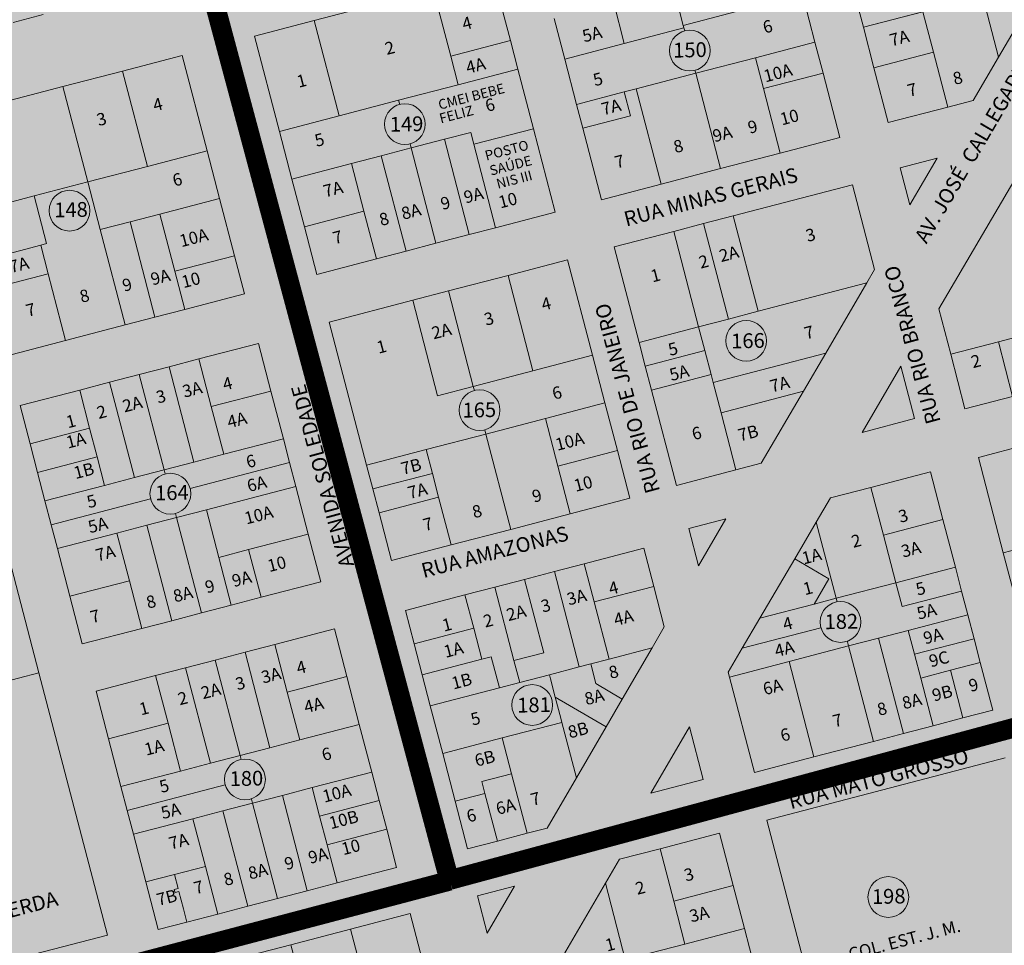
# Model space of a CAD drawing. Units: millimetres. Extents: x 2030 to 15711, y 1387 to 10000.
# Drawn here: x 9986 to 10386, y 5107 to 5483 of the extents above; entities that cross this region are included whole.
import ezdxf
from ezdxf.enums import TextEntityAlignment as Align
from ezdxf.lldxf.tags import DXFTag

# ---------------------------------------------------------------- set-up
doc = ezdxf.new("R2010")
doc.units = ezdxf.units.MM
doc.linetypes.add('CONTÍNUO', pattern=[0])
for name, color, linetype in [('00 - DEMARCAÇÃO DE QUADRAS', 3, 'Continuous'), ('00 - DIVISÃO DE LOTES', 251, 'Continuous'), ('00 - INSTITUCIONAIS', 30, 'Continuous'), ('00 - NÚMERO LOTES', 7, 'CONTÍNUO'), ('00 - PERÍMETROS BAIRROS E CIDADE', 30, 'Continuous'), ('00 - TEXTO RUAS', 7, 'Continuous'), ('CORES BAIRROS', 7, 'Continuous')]:
    doc.layers.add(name, color=color, linetype=linetype)
doc.layers.add('00 - TEXTO QUADRAS', color=4, linetype='CONTÍNUO', lineweight=18)
doc.styles.get("Standard").update_dxf_attribs({"font": 'arial.ttf'})
tags = doc.linetypes.add('Tracejado', pattern=[25, 15, -10]).pattern_tags.tags
tags[6:7] = [DXFTag(74, 4), DXFTag(75, 0), DXFTag(340, '0'), DXFTag(46, 1.0), DXFTag(50, 0.0), DXFTag(44, 0.0), DXFTag(45, 0.0)]
tags[4:5] = [DXFTag(74, 4), DXFTag(75, 0), DXFTag(340, '0'), DXFTag(46, 1.0), DXFTag(50, 0.0), DXFTag(44, 0.0), DXFTag(45, 0.0)]

msp = doc.modelspace()

# ---------------------------------------------------------------- hatches: boundary and pattern name
at = {"layer": 'CORES BAIRROS', "transparency": 33554534}
h = msp.add_hatch(color=190, dxfattribs=at)
h.dxf.hatch_style = 1
h.paths.add_polyline_path([(10750.24, 6709.51), (9815, 6427.49), (9814.31, 6427.28), (10160.58, 5133.79), (11103.73, 5388.28)])
h = msp.add_hatch(color=2, dxfattribs=at)
h.dxf.hatch_style = 1
h.paths.add_polyline_path([(9814.31, 6427.28), (9465.55, 6320.35), (8976.91, 6071.86), (9043.88, 5812.8), (9115.85, 5537.94), (9317.72, 5639.34), (9310.16, 5671.22), (9487.49, 5761.47), (9685.21, 5008.08), (10160.65, 5133.52)])
h = msp.add_hatch(color=90, dxfattribs=at)
h.dxf.hatch_style = 1
h.paths.add_polyline_path([(11122.77, 5317.13), (11103.73, 5388.28), (10160.58, 5133.79), (10161.16, 5131.63), (9685.21, 5008.08), (9685.08, 5008.05), (9837.42, 4422.23), (10034.56, 4474.1), (10093.83, 4258.93), (10108.77, 4263.04), (10164.23, 4052.4), (10898.53, 4247.35), (10898.61, 4247.03), (11372.81, 4374.72)])

# ---------------------------------------------------------------- linework, layer by layer
at = {"layer": '00 - DEMARCAÇÃO DE QUADRAS', "lineweight": 5}
for p, q in [((10178.29, 5501.66), (10185.37, 5474.57)), ((10105.73, 5482.71), (10154.1, 5495.34)), ((10309, 5473.93), (10303.95, 5493.28)), ((10399.23, 5494.69), (10383.5, 5467.83)), ((10328.66, 5479.94), (10326.13, 5489.62)), ((9995.69, 5485.09), (9983.6, 5481.93)), ((10207.44, 5467.05), (10203.15, 5483.5)), ((10081.54, 5476.39), (10105.73, 5482.71)), ((10332.95, 5463.5), (10328.66, 5479.94)), ((10091.64, 5437.69), (10081.54, 5476.39)), ((10185.37, 5474.57), (10188.4, 5462.96)), ((10309, 5473.93), (10312.28, 5461.35)), ((10027.94, 5462.2), (10052.13, 5468.51)), ((10052.13, 5468.51), (10062.24, 5429.81)), ((10373.18, 5450.23), (10383.5, 5467.83)), ((10212.24, 5448.67), (10207.44, 5467.05)), ((10338.76, 5441.24), (10332.95, 5463.5)), ((10003.75, 5455.88), (10027.94, 5462.2)), ((10188.4, 5462.96), (10194.72, 5438.77)), ((10312.28, 5461.35), (10319.11, 5435.23)), ((9955.37, 5443.25), (10003.75, 5455.88)), ((10214.77, 5438.99), (10212.24, 5448.67)), ((10362.95, 5447.56), (10338.76, 5441.24)), ((10362.95, 5447.56), (10373.18, 5450.23)), ((10096.7, 5418.34), (10091.64, 5437.69)), ((10194.72, 5438.77), (10203.56, 5404.9)), ((10222.35, 5409.96), (10214.77, 5438.99)), ((10359.3, 5365.68), (10400.76, 5436.45)), ((10319.11, 5435.23), (10294.92, 5428.91)), ((10062.24, 5429.81), (10067.29, 5410.46)), ((10294.92, 5428.91), (10270.73, 5422.6)), ((10343.55, 5422.91), (10358.62, 5426.84)), ((10358.62, 5426.84), (10347.49, 5407.84)), ((10270.73, 5422.6), (10246.54, 5416.28)), ((10347.49, 5407.84), (10343.55, 5422.91)), ((10101.75, 5398.99), (10096.7, 5418.34)), ((10246.54, 5416.28), (10222.35, 5409.96)), ((10275.86, 5403.41), (10324.24, 5416.05)), ((10324.24, 5416.05), (10333.23, 5381.63)), ((10067.29, 5410.46), (10073.35, 5387.24)), ((10203.56, 5404.9), (10179.37, 5398.59)), ((10251.68, 5397.1), (10263.77, 5400.26)), ((10263.77, 5400.26), (10275.86, 5403.41)), ((10106.8, 5379.64), (10101.75, 5398.99)), ((10168.71, 5395.8), (10155.18, 5392.27)), ((10179.37, 5398.59), (10168.71, 5395.8)), ((10227.49, 5390.78), (10251.68, 5397.1)), ((10155.18, 5392.27), (10143.09, 5389.11)), ((10130.99, 5385.95), (10143.09, 5389.11)), ((10237.59, 5352.08), (10227.49, 5390.78)), ((10073.35, 5387.24), (10077.4, 5371.76)), ((10130.99, 5385.95), (10106.8, 5379.64)), ((10184.42, 5379.24), (10208.61, 5385.55)), ((10208.61, 5385.55), (10218.72, 5346.85)), ((10333.23, 5381.63), (10330.07, 5376.23)), ((10160.24, 5372.92), (10184.42, 5379.24)), ((10330.07, 5376.23), (10313.37, 5347.73)), ((10077.4, 5371.76), (10053.21, 5365.44)), ((10145.72, 5369.13), (10160.24, 5372.92)), ((10111.86, 5360.29), (10145.72, 5369.13)), ((10053.21, 5365.44), (10041.11, 5362.28)), ((10364.1, 5347.29), (10359.3, 5365.68)), ((10041.11, 5362.28), (10029.02, 5359.12)), ((10127.02, 5302.23), (10111.86, 5360.29)), ((10029.02, 5359.12), (10004.83, 5352.81)), ((10004.83, 5352.81), (9980.64, 5346.49)), ((10058.92, 5345.34), (10083.11, 5351.66)), ((10083.11, 5351.66), (10088.16, 5332.31)), ((10240.12, 5342.4), (10237.59, 5352.08)), ((10313.37, 5347.73), (10304.3, 5332.24)), ((10046.83, 5342.18), (10058.92, 5345.34)), ((10218.72, 5346.85), (10223.77, 5327.5)), ((10369.91, 5325.04), (10364.1, 5347.29)), ((10034.73, 5339.03), (10046.83, 5342.18)), ((10242.65, 5332.73), (10240.12, 5342.4)), ((10328.18, 5315.54), (10343.91, 5342.38)), ((10343.91, 5342.38), (10349.47, 5321.1)), ((10022.64, 5335.87), (10010.55, 5332.71)), ((10022.64, 5335.87), (10034.73, 5339.03)), ((9986.36, 5326.39), (10010.55, 5332.71)), ((10088.16, 5332.31), (10093.22, 5312.96)), ((10252.75, 5294.02), (10242.65, 5332.73)), ((10304.3, 5332.24), (10287.17, 5303.01)), ((10389.26, 5330.09), (10369.91, 5325.04)), ((9966.21, 5324.37), (9994, 5217.94)), ((9990.4, 5310.91), (9986.36, 5326.39)), ((10223.77, 5327.5), (10228.83, 5308.15)), ((10349.47, 5321.1), (10328.18, 5315.54)), ((10093.22, 5312.96), (10095.74, 5303.28)), ((10375.34, 5305.37), (10399.53, 5311.69)), ((9993.43, 5299.3), (9990.4, 5310.91)), ((10228.83, 5308.15), (10233.88, 5288.8)), ((10385.44, 5266.67), (10375.34, 5305.37)), ((10098.27, 5293.61), (10095.74, 5303.28)), ((10129.54, 5292.56), (10127.02, 5302.23)), ((10276.94, 5300.34), (10252.75, 5294.02)), ((10287.17, 5303.01), (10276.94, 5300.34)), ((9996.46, 5287.69), (9993.43, 5299.3)), ((10331.72, 5293.21), (10355.91, 5299.52)), ((10355.91, 5299.52), (10360.96, 5280.17)), ((10098.27, 5293.61), (10103.32, 5274.25)), ((10132.07, 5282.88), (10129.54, 5292.56)), ((10315.27, 5288.91), (10331.72, 5293.21)), ((9998.99, 5278.01), (9996.46, 5287.69)), ((10233.88, 5288.8), (10209.69, 5282.48)), ((10309.55, 5279.15), (10315.27, 5288.91)), ((10137.12, 5263.53), (10132.07, 5282.88)), ((10209.69, 5282.48), (10185.5, 5276.16)), ((10257.77, 5276.48), (10272.83, 5280.42)), ((10272.83, 5280.42), (10261.7, 5261.41)), ((10360.96, 5280.17), (10366.01, 5260.82)), ((10001.52, 5268.34), (9998.99, 5278.01)), ((10161.31, 5269.85), (10185.5, 5276.16)), ((10261.7, 5261.41), (10257.77, 5276.48)), ((10300.78, 5264.17), (10309.55, 5279.15)), ((10103.32, 5274.25), (10108.38, 5254.9)), ((10006.57, 5248.99), (10001.52, 5268.34)), ((10161.31, 5269.85), (10137.12, 5263.53)), ((10215.33, 5262.19), (10239.52, 5268.51)), ((10239.52, 5268.51), (10243.56, 5253.03)), ((10286.67, 5240.1), (10300.78, 5264.17)), ((10390.5, 5247.32), (10385.44, 5266.67)), ((10203.23, 5259.04), (10215.33, 5262.19)), ((10366.01, 5260.82), (10368.54, 5251.14)), ((10179.04, 5252.72), (10191.14, 5255.88)), ((10191.14, 5255.88), (10203.23, 5259.04)), ((10108.38, 5254.9), (10084.19, 5248.59)), ((10166.95, 5249.56), (10179.04, 5252.72)), ((10243.56, 5253.03), (10247.86, 5236.58)), ((10011.62, 5229.64), (10006.57, 5248.99)), ((10084.19, 5248.59), (10072.09, 5245.43)), ((10142.76, 5243.24), (10166.95, 5249.56)), ((10368.54, 5251.14), (10371.07, 5241.47)), ((10072.09, 5245.43), (10060, 5242.27)), ((10060, 5242.27), (10047.91, 5239.11)), ((10146.3, 5229.7), (10142.76, 5243.24)), ((10279.53, 5227.9), (10286.67, 5240.1)), ((10371.07, 5241.47), (10373.59, 5231.79)), ((10035.81, 5235.95), (10011.62, 5229.64)), ((10035.81, 5235.95), (10047.91, 5239.11)), ((10089.77, 5229.42), (10113.96, 5235.74)), ((10113.96, 5235.74), (10119.01, 5216.39)), ((10247.86, 5236.58), (10242.89, 5228.05)), ((10373.59, 5231.79), (10376.12, 5222.12)), ((10077.67, 5226.26), (10089.77, 5229.42)), ((10149.58, 5217.12), (10146.3, 5229.7)), ((10242.89, 5228.05), (10230.8, 5207.29)), ((10273.81, 5218.14), (10279.53, 5227.9)), ((10065.58, 5223.1), (10077.67, 5226.26)), ((10053.48, 5219.95), (10041.39, 5216.79)), ((10053.48, 5219.95), (10065.58, 5223.1)), ((10376.12, 5222.12), (10381.17, 5202.77)), ((9994, 5217.94), (10021.79, 5111.51)), ((10017.2, 5210.47), (10041.39, 5216.79)), ((10119.01, 5216.39), (10124.06, 5197.03)), ((10152.87, 5204.54), (10149.58, 5217.12)), ((10274.31, 5216.2), (10273.81, 5218.14)), ((10284.42, 5177.5), (10274.31, 5216.2)), ((10022.25, 5191.12), (10017.2, 5210.47)), ((10157.92, 5185.19), (10152.87, 5204.54)), ((10230.8, 5207.29), (10224.25, 5196.06)), ((10381.17, 5202.77), (10369.08, 5199.61)), ((10124.06, 5197.03), (10129.12, 5177.68)), ((10212.18, 5175.32), (10224.25, 5196.06)), ((10242.39, 5169.11), (10258.12, 5195.96)), ((10258.12, 5195.96), (10263.68, 5174.67)), ((10356.99, 5196.45), (10344.89, 5193.29)), ((10369.08, 5199.61), (10356.99, 5196.45)), ((10344.89, 5193.29), (10332.8, 5190.13)), ((10027.31, 5171.77), (10022.25, 5191.12)), ((10332.8, 5190.13), (10308.61, 5183.82)), ((10162.97, 5165.84), (10157.92, 5185.19)), ((10308.61, 5183.82), (10284.42, 5177.5)), ((10289.47, 5158.15), (10386.23, 5183.42)), ((10129.12, 5177.68), (10132.15, 5166.07)), ((10029.83, 5162.09), (10027.31, 5171.77)), ((10200.3, 5154.92), (10212.18, 5175.32)), ((10263.68, 5174.67), (10242.39, 5169.11)), ((10132.15, 5166.07), (10135.18, 5154.46)), ((10168.03, 5146.49), (10162.97, 5165.84)), ((10032.36, 5152.42), (10029.83, 5162.09)), ((10314.74, 5061.39), (10289.47, 5158.15)), ((10037.41, 5133.07), (10032.36, 5152.42)), ((10135.18, 5154.46), (10139.22, 5138.98)), ((10180.12, 5149.65), (10192.22, 5152.81)), ((10192.22, 5152.81), (10200.3, 5154.92)), ((10246.12, 5146.55), (10270.31, 5152.87)), ((10270.31, 5152.87), (10275.87, 5131.58)), ((10180.12, 5149.65), (10168.03, 5146.49)), ((10229.67, 5142.26), (10246.12, 5146.55)), ((10223.95, 5132.5), (10229.67, 5142.26)), ((10139.22, 5138.98), (10115.03, 5132.66)), ((10042.47, 5113.72), (10037.41, 5133.07)), ((10115.03, 5132.66), (10102.94, 5129.51)), ((10201.08, 5093.45), (10223.95, 5132.5)), ((10102.94, 5129.51), (10090.85, 5126.35)), ((10172.04, 5127.4), (10187.11, 5131.33)), ((10187.11, 5131.33), (10175.97, 5112.33)), ((10275.87, 5131.58), (10280.42, 5114.17)), ((10090.85, 5126.35), (10078.75, 5123.19)), ((10175.97, 5112.33), (10172.04, 5127.4)), ((10066.66, 5120.03), (10054.08, 5116.75)), ((10066.66, 5120.03), (10078.75, 5123.19)), ((10120.52, 5113.91), (10144.71, 5120.23)), ((10144.71, 5120.23), (10154.82, 5081.53)), ((10054.08, 5116.75), (10042.47, 5113.72)), ((10096.33, 5107.6), (10120.52, 5113.91)), ((10285.47, 5094.82), (10280.42, 5114.17)), ((10021.79, 5111.51), (9925.04, 5086.24)), ((10096.33, 5107.6), (10072.15, 5101.28))]:
    msp.add_line(p, q, dxfattribs=at)
at = {"layer": '00 - DIVISÃO DE LOTES', "lineweight": 5}
for p, q in [((10255.57, 5480.65), (10245.46, 5519.35)), ((10154.1, 5495.34), (10161.18, 5468.25)), ((10328.66, 5479.94), (10377.04, 5492.58)), ((10383.5, 5467.83), (10377.04, 5492.58)), ((10227.34, 5489.81), (10231.63, 5473.37)), ((10279.76, 5486.97), (10255.57, 5480.65)), ((10352.85, 5486.26), (10328.66, 5479.94)), ((10352.85, 5486.26), (10357.14, 5469.81)), ((10105.73, 5482.71), (10115.83, 5444.01)), ((10231.63, 5473.37), (10255.82, 5479.68)), ((10255.57, 5480.65), (10255.82, 5479.68)), ((10255.82, 5479.68), (10256.13, 5478.5)), ((10185.37, 5474.57), (10161.18, 5468.25)), ((10207.44, 5467.05), (10231.63, 5473.37)), ((10284.81, 5467.62), (10309, 5473.93)), ((10164.21, 5456.64), (10161.18, 5468.25)), ((10260.62, 5461.3), (10284.81, 5467.62)), ((10288.1, 5455.04), (10284.81, 5467.62)), ((10284.81, 5467.62), (10288.1, 5455.04)), ((10357.14, 5469.81), (10332.95, 5463.5)), ((10357.14, 5469.81), (10362.95, 5447.56)), ((10027.94, 5462.2), (10038.05, 5423.49)), ((10164.21, 5456.64), (10188.4, 5462.96)), ((10236.43, 5454.98), (10260.62, 5461.3)), ((10260.31, 5462.48), (10260.62, 5461.3)), ((10270.73, 5422.6), (10260.62, 5461.3)), ((10288.1, 5455.04), (10312.28, 5461.35)), ((10013.86, 5417.18), (10003.75, 5455.88)), ((10140.02, 5450.32), (10164.21, 5456.64)), ((10212.24, 5448.67), (10231.59, 5453.72)), ((10231.59, 5453.72), (10236.43, 5454.98)), ((10231.59, 5453.72), (10234.12, 5444.04)), ((10236.43, 5454.98), (10246.54, 5416.28)), ((10294.92, 5428.91), (10288.1, 5455.04)), ((10288.1, 5455.04), (10294.92, 5428.91)), ((10115.83, 5444.01), (10140.02, 5450.32)), ((10140.46, 5448.65), (10140.02, 5450.32)), ((10091.64, 5437.69), (10115.83, 5444.01)), ((10234.12, 5444.04), (10214.77, 5438.99)), ((10158.6, 5434.5), (10169.26, 5437.29)), ((10169.26, 5437.29), (10170.53, 5432.45)), ((10170.53, 5432.45), (10194.72, 5438.77)), ((10145.08, 5430.97), (10144.64, 5432.64)), ((10158.6, 5434.5), (10145.08, 5430.97)), ((10145.08, 5430.97), (10158.6, 5434.5)), ((10168.71, 5395.8), (10158.6, 5434.5)), ((10158.6, 5434.5), (10168.71, 5395.8)), ((10170.53, 5432.45), (10179.37, 5398.59)), ((10062.24, 5429.81), (10038.05, 5423.49)), ((10132.98, 5427.81), (10120.89, 5424.66)), ((10145.08, 5430.97), (10132.98, 5427.81)), ((10143.09, 5389.11), (10132.98, 5427.81)), ((10155.18, 5392.27), (10145.08, 5430.97)), ((10145.08, 5430.97), (10155.18, 5392.27)), ((10038.05, 5423.49), (10013.86, 5417.18)), ((10096.7, 5418.34), (10120.89, 5424.66)), ((10120.89, 5424.66), (10125.94, 5405.3)), ((10013.86, 5417.18), (9992.09, 5411.49)), ((10018.91, 5397.83), (10013.86, 5417.18)), ((9965.48, 5404.54), (9992.09, 5411.49)), ((9997.14, 5392.14), (9992.09, 5411.49)), ((10043.1, 5404.14), (10067.29, 5410.46)), ((10043.1, 5404.14), (10031.01, 5400.98)), ((10043.1, 5404.14), (10049.17, 5380.92)), ((10101.75, 5398.99), (10125.94, 5405.3)), ((10125.94, 5405.3), (10130.99, 5385.95)), ((10031.01, 5400.98), (10018.91, 5397.83)), ((10041.11, 5362.28), (10031.01, 5400.98)), ((10263.77, 5400.26), (10273.88, 5361.55)), ((10275.86, 5403.41), (10285.97, 5364.71)), ((10029.02, 5359.12), (10018.91, 5397.83)), ((10261.78, 5358.39), (10251.68, 5397.1)), ((9970.53, 5385.19), (9994.72, 5391.51)), ((9994.72, 5391.51), (9997.14, 5392.14)), ((9997.14, 5392.14), (9994.72, 5391.51)), ((9997.76, 5379.9), (9994.72, 5391.51)), ((9994.72, 5391.51), (9997.76, 5379.9)), ((10073.35, 5387.24), (10049.17, 5380.92)), ((9973.57, 5373.58), (9997.76, 5379.9)), ((10004.83, 5352.81), (9997.76, 5379.9)), ((10053.21, 5365.44), (10049.17, 5380.92)), ((10184.42, 5379.24), (10194.53, 5340.53)), ((10285.97, 5364.71), (10330.07, 5376.23)), ((10170.34, 5334.22), (10160.24, 5372.92)), ((10155.83, 5330.43), (10145.72, 5369.13)), ((10273.88, 5361.55), (10285.97, 5364.71)), ((10273.88, 5361.55), (10261.78, 5358.39)), ((10261.78, 5358.39), (10237.59, 5352.08)), ((10264.31, 5348.72), (10261.78, 5358.39)), ((10397.96, 5356.14), (10383.45, 5352.35)), ((10383.45, 5352.35), (10364.1, 5347.29)), ((10383.45, 5352.35), (10389.26, 5330.09)), ((10240.12, 5342.4), (10264.31, 5348.72)), ((10264.31, 5348.72), (10266.84, 5339.04)), ((10267.68, 5335.8), (10313.37, 5347.73)), ((10063.98, 5325.99), (10058.92, 5345.34)), ((10218.72, 5346.85), (10194.53, 5340.53)), ((10046.83, 5342.18), (10056.93, 5303.48)), ((10194.53, 5340.53), (10170.34, 5334.22)), ((10032.75, 5297.16), (10022.64, 5335.87)), ((10044.84, 5300.32), (10034.73, 5339.03)), ((10266.84, 5339.04), (10242.65, 5332.73)), ((10267.68, 5335.8), (10266.84, 5339.04)), ((10267.68, 5335.8), (10270.89, 5323.52)), ((10010.55, 5332.71), (10014.59, 5317.23)), ((10088.16, 5332.31), (10063.98, 5325.99)), ((10155.83, 5330.43), (10170.34, 5334.22)), ((10170.78, 5332.55), (10170.34, 5334.22)), ((10270.89, 5323.52), (10304.3, 5332.24)), ((10069.03, 5306.64), (10063.98, 5325.99)), ((10199.58, 5321.18), (10223.77, 5327.5)), ((10175.39, 5314.87), (10199.58, 5321.18)), ((10199.58, 5321.18), (10204.64, 5301.83)), ((10276.94, 5300.34), (10270.89, 5323.52)), ((9990.4, 5310.91), (10014.59, 5317.23)), ((10014.59, 5317.23), (10017.62, 5305.62)), ((10175.39, 5314.87), (10174.96, 5316.53)), ((10093.22, 5312.96), (10069.03, 5306.64)), ((10175.39, 5314.87), (10151.21, 5308.55)), ((10185.5, 5276.16), (10175.39, 5314.87)), ((10127.02, 5302.23), (10151.21, 5308.55)), ((10151.21, 5308.55), (10153.73, 5298.87)), ((10228.83, 5308.15), (10204.64, 5301.83)), ((9993.43, 5299.3), (10017.62, 5305.62)), ((10017.62, 5305.62), (10020.65, 5294.01)), ((10056.93, 5303.48), (10069.03, 5306.64)), ((10044.84, 5300.32), (10032.75, 5297.16)), ((10044.84, 5300.32), (10056.93, 5303.48)), ((10045.28, 5298.65), (10044.84, 5300.32)), ((10095.74, 5303.28), (10055.37, 5292.74)), ((10209.69, 5282.48), (10204.64, 5301.83)), ((10020.65, 5294.01), (10032.75, 5297.16)), ((10153.73, 5298.87), (10129.54, 5292.56)), ((10153.73, 5298.87), (10156.26, 5289.2)), ((9996.46, 5287.69), (10020.65, 5294.01)), ((10061.99, 5284.13), (10098.27, 5293.61)), ((10336.77, 5273.85), (10331.72, 5293.21)), ((10039.36, 5288.56), (9998.99, 5278.01)), ((10132.07, 5282.88), (10156.26, 5289.2)), ((10156.26, 5289.2), (10161.31, 5269.85)), ((10049.89, 5280.97), (10061.99, 5284.13)), ((10061.99, 5284.13), (10072.09, 5245.43)), ((10049.89, 5280.97), (10037.8, 5277.81)), ((10049.46, 5282.64), (10049.89, 5280.97)), ((10049.89, 5280.97), (10060, 5242.27)), ((10360.96, 5280.17), (10336.77, 5273.85)), ((10037.8, 5277.81), (10025.7, 5274.66)), ((10047.91, 5239.11), (10037.8, 5277.81)), ((10317.64, 5248.19), (10309.55, 5279.15)), ((10025.7, 5274.66), (10001.52, 5268.34)), ((10025.7, 5274.66), (10030.76, 5255.3)), ((10103.32, 5274.25), (10079.14, 5267.94)), ((10341.83, 5254.5), (10336.77, 5273.85)), ((10409.63, 5272.99), (10385.44, 5266.67)), ((10067.04, 5264.78), (10079.14, 5267.94)), ((10084.19, 5248.59), (10079.14, 5267.94)), ((10300.78, 5264.17), (10314.63, 5256.06)), ((10215.33, 5262.19), (10219.37, 5246.71)), ((10341.83, 5254.5), (10366.01, 5260.82)), ((10198.92, 5226.08), (10191.14, 5255.88)), ((10213.34, 5220.33), (10203.23, 5259.04)), ((10308.64, 5245.84), (10314.63, 5256.06)), ((10030.76, 5255.3), (10006.57, 5248.99)), ((10030.76, 5255.3), (10035.81, 5235.95)), ((10179.04, 5252.72), (10186.83, 5222.92)), ((10243.56, 5253.03), (10219.37, 5246.71)), ((10341.83, 5254.5), (10317.64, 5248.19)), ((10341.83, 5254.5), (10344.35, 5244.83)), ((10166.95, 5249.56), (10170.49, 5236.02)), ((10317.64, 5248.19), (10308.64, 5245.84)), ((10317.64, 5248.19), (10318.01, 5246.75)), ((10344.35, 5244.83), (10368.54, 5251.14)), ((10225.43, 5223.49), (10219.37, 5246.71)), ((10308.64, 5245.84), (10286.67, 5240.1)), ((10371.07, 5241.47), (10346.88, 5235.15)), ((10170.49, 5236.02), (10146.3, 5229.7)), ((10173.77, 5223.44), (10170.49, 5236.02)), ((10311.43, 5236.23), (10279.53, 5227.9)), ((10322.69, 5228.84), (10334.78, 5231.99)), ((10346.88, 5235.15), (10334.78, 5231.99)), ((10334.78, 5231.99), (10344.89, 5193.29)), ((10346.88, 5235.15), (10349.41, 5225.48)), ((10349.41, 5225.48), (10373.59, 5231.79)), ((10089.77, 5229.42), (10094.82, 5210.07)), ((10225.43, 5223.49), (10242.89, 5228.05)), ((10298.5, 5222.52), (10322.69, 5228.84)), ((10322.18, 5230.8), (10322.25, 5230.5)), ((10322.25, 5230.5), (10322.69, 5228.84)), ((10332.8, 5190.13), (10322.69, 5228.84)), ((10077.67, 5226.26), (10087.78, 5187.56)), ((10177.64, 5224.45), (10173.77, 5223.44)), ((10180.93, 5211.87), (10177.64, 5224.45)), ((10198.92, 5226.08), (10186.83, 5222.92)), ((10351.93, 5215.8), (10349.41, 5225.48)), ((10063.59, 5181.24), (10053.48, 5219.95)), ((10065.58, 5223.1), (10075.69, 5184.4)), ((10173.77, 5223.44), (10149.58, 5217.12)), ((10186.83, 5222.92), (10189.15, 5214.02)), ((10213.34, 5220.33), (10201.25, 5217.18)), ((10217.98, 5221.54), (10213.34, 5220.33)), ((10225.43, 5223.49), (10217.98, 5221.54)), ((10217.98, 5221.54), (10220.07, 5213.54)), ((10274.31, 5216.2), (10298.5, 5222.52)), ((10298.5, 5222.52), (10308.61, 5183.82)), ((10364.03, 5218.96), (10376.12, 5222.12)), ((9897.24, 5192.67), (9994, 5217.94)), ((10041.39, 5216.79), (10046.44, 5197.44)), ((10119.01, 5216.39), (10094.82, 5210.07)), ((10189.15, 5214.02), (10201.25, 5217.18)), ((10201.25, 5217.18), (10201.68, 5215.51)), ((10351.93, 5215.8), (10364.03, 5218.96)), ((10351.93, 5215.8), (10356.99, 5196.45)), ((10364.03, 5218.96), (10369.08, 5199.61)), ((10152.87, 5204.54), (10180.93, 5211.87)), ((10189.15, 5214.02), (10180.93, 5211.87)), ((10201.68, 5215.51), (10203.62, 5208.07)), ((10220.07, 5213.54), (10230.8, 5207.29)), ((10099.87, 5190.72), (10094.82, 5210.07)), ((10224.25, 5196.06), (10203.62, 5208.07)), ((10203.62, 5208.07), (10205.86, 5199.49)), ((10046.44, 5197.44), (10022.25, 5191.12)), ((10046.44, 5197.44), (10051.5, 5178.08)), ((10124.06, 5197.03), (10099.87, 5190.72)), ((10206.3, 5197.82), (10182.11, 5191.51)), ((10205.86, 5199.49), (10206.3, 5197.82)), ((10206.3, 5197.82), (10212.18, 5175.32)), ((10099.87, 5190.72), (10087.78, 5187.56)), ((10182.11, 5191.51), (10157.92, 5185.19)), ((10182.11, 5191.51), (10185.9, 5176.99)), ((10075.69, 5184.4), (10063.59, 5181.24)), ((10075.69, 5184.4), (10087.78, 5187.56)), ((10075.69, 5184.4), (10076.12, 5182.73)), ((10051.5, 5178.08), (10063.59, 5181.24)), ((10027.31, 5171.77), (10051.5, 5178.08)), ((10104.93, 5171.37), (10129.12, 5177.68)), ((10185.9, 5176.99), (10173.81, 5173.84)), ((10185.9, 5176.99), (10192.22, 5152.81)), ((10069.66, 5172.49), (10029.83, 5162.09)), ((10173.81, 5173.84), (10175.07, 5169)), ((10092.83, 5168.21), (10080.74, 5165.05)), ((10104.93, 5171.37), (10092.83, 5168.21)), ((10102.94, 5129.51), (10092.83, 5168.21)), ((10104.93, 5171.37), (10107.96, 5159.76)), ((10175.07, 5169), (10162.97, 5165.84)), ((10175.07, 5169), (10180.12, 5149.65)), ((10068.64, 5161.89), (10080.74, 5165.05)), ((10080.27, 5166.83), (10080.3, 5166.72)), ((10080.3, 5166.72), (10080.74, 5165.05)), ((10080.74, 5165.05), (10090.85, 5126.35)), ((10132.15, 5166.07), (10107.96, 5159.76)), ((10068.64, 5161.89), (10056.55, 5158.73)), ((10078.75, 5123.19), (10068.64, 5161.89)), ((10107.96, 5159.76), (10110.99, 5148.15)), ((10032.36, 5152.42), (10056.55, 5158.73)), ((10056.55, 5158.73), (10061.6, 5139.38)), ((10110.99, 5148.15), (10135.18, 5154.46)), ((10110.99, 5148.15), (10115.03, 5132.66)), ((10251.68, 5125.27), (10246.12, 5146.55)), ((10037.41, 5133.07), (10049.02, 5136.1)), ((10061.6, 5139.38), (10049.02, 5136.1)), ((10049.02, 5136.1), (10050.5, 5130.44)), ((10061.6, 5139.38), (10066.66, 5120.03)), ((10223.95, 5132.5), (10232.04, 5101.53)), ((10050.5, 5130.44), (10048.95, 5130.03)), ((10048.95, 5130.03), (10049.27, 5128.82)), ((10049.27, 5128.82), (10050.82, 5129.23)), ((10050.82, 5129.23), (10052.66, 5122.16)), ((10251.68, 5125.27), (10275.87, 5131.58)), ((10256.23, 5107.85), (10251.68, 5125.27)), ((10052.66, 5122.16), (10054.08, 5116.75)), ((10130.63, 5075.21), (10120.52, 5113.91)), ((10280.42, 5114.17), (10256.23, 5107.85)), ((10256.23, 5107.85), (10232.04, 5101.53)), ((10106.44, 5068.89), (10096.33, 5107.6))]:
    msp.add_line(p, q, dxfattribs=at)
at = {"layer": '00 - PERÍMETROS BAIRROS E CIDADE', "color": 30, "linetype": 'Tracejado', "lineweight": 5, "const_width": 8}
for points in [[(9815.54, 6422.67), (10161.16, 5131.63)], [(10160.8, 5133.85), (11103.73, 5388.28)], [(10160.8, 5133.56), (9685.21, 5008.08)]]:
    msp.add_lwpolyline(points, dxfattribs=at)
at = {"layer": '00 - TEXTO QUADRAS', "lineweight": 5}
for centre in [(10258.22, 5470.49), (10142.55, 5440.65), (10006.42, 5405.52), (10281.1, 5352.68), (10172.87, 5324.54), (10047.37, 5290.65), (10319.37, 5238.59), (10194.25, 5204.88), (10077.64, 5174.68), (10338.79, 5126.95)]:
    msp.add_circle(centre, 8.28, dxfattribs=at)

# ---------------------------------------------------------------- texts
at = {"layer": '00 - INSTITUCIONAIS', "lineweight": 5}
for s, height, p in [('CMEI BEBE ', 4, (10170.63, 5450.09)), ('FELIZ', 4, (10163.96, 5442.69)), ('POSTO', 4, (10184.38, 5428.1)), ('SAÚDE', 4, (10185.99, 5421.93)), ('NIS III', 4, (10187.47, 5416.24)), ('CARLOS LACERDA', 6, (9969.37, 5115.06)), ('COL. EST. J. M. ', 5, (10346.68, 5107.29))]:
    msp.add_text(s, height=height, rotation=14.6179, dxfattribs=at).set_placement(p, align=Align.CENTER)
at = {"layer": '00 - NÚMERO LOTES', "lineweight": 5}
for s, p in [('4', (10168.39, 5479.19)), ('5A', (10219.17, 5474.8)), ('6', (10290.45, 5477.85)), ('7A', (10343.9, 5473.15)), ('2', (10137.05, 5469.18)), ('4A', (10171.91, 5462.02)), ('10A', (10294.59, 5459.04)), ('1', (10101.28, 5455.84)), ('5', (10221.55, 5456.48)), ('8', (10367.58, 5457)), ('7', (10349.1, 5452.18)), ('4', (10042.88, 5446.23)), ('6', (10177.75, 5446.04)), ('7A', (10226.89, 5445.19)), ('3', (10020.07, 5440.28)), ('10', (10299.27, 5441.07)), ('9A', (10272.05, 5434.24)), ('9', (10284.35, 5437.18)), ('5', (10108.53, 5431.86)), ('8', (10254.17, 5429.31)), ('7', (10230.31, 5423.08)), ('6', (10050.83, 5415.74)), ('7A', (10114.04, 5411.85)), ('9A', (10171.06, 5409.41)), ('10', (10184.97, 5407.34)), ('8A', (10145.7, 5402.79)), ('9', (10159.63, 5406.23)), ('8', (10134.74, 5399.74)), ('10A', (10057.5, 5392.14)), ('7', (10115.88, 5392.32)), ('3', (10307.87, 5393.28)), ('2', (10264.46, 5382.43)), ('2A', (10274.74, 5385.6)), ('7A', (9986.55, 5381.13)), ('9A', (10043.95, 5376.15)), ('10', (10056.33, 5374.98)), ('1', (10244.92, 5376.86)), ('9', (10030.44, 5373.06)), ('8', (10013.15, 5368.55)), ('7', (9991.32, 5362.86)), ('4', (10200.54, 5365.34)), ('3', (10177.31, 5359.28)), ('2A', (10158.04, 5354.26)), ('7', (10307.25, 5353.7)), ('1', (10133.72, 5347.91)), ('5', (10252.03, 5347.01)), ('2', (10374.97, 5342.03)), ('5A', (10254.55, 5337.33)), ('3A', (10056.88, 5330.58)), ('4', (10071.17, 5332.94)), ('7A', (10295.33, 5332.72)), ('3', (10044.19, 5327.69)), ('6', (10204.94, 5329.22)), ('2A', (10032.58, 5324.6)), ('2', (10020.1, 5321.41)), ('4A', (10075.02, 5318.18)), ('1', (10007.65, 5317.64)), ('6', (10261.63, 5312.79)), ('7B', (10282.53, 5312.87)), ('1A', (10009.66, 5309.93)), ('10A', (10210.08, 5309.5)), ('6', (10080.68, 5301.44)), ('7B', (10145.72, 5299.3)), ('1B', (10012.88, 5297.58)), ('6A', (10083.07, 5292.27)), ('10', (10215.54, 5292.33)), ('7A', (10148.3, 5289.44)), ('9', (10196.78, 5287.44)), ('5', (10016.05, 5285.19)), ('10A', (10083.87, 5279.6)), ('8', (10172.47, 5281.1)), ('3', (10345.48, 5279.26)), ('5A', (10018.56, 5275.56)), ('7', (10152.51, 5275.89)), ('2', (10326.4, 5269.11)), ('7A', (10021.62, 5264.09)), ('1A', (10308.28, 5262.9)), ('3A', (10348.62, 5265.67)), ('10', (10091.19, 5259.74)), ('9', (10064.02, 5250.63)), ('9A', (10076.94, 5253.7)), ('8A', (10053.08, 5247.48)), ('3A', (10212.92, 5246.26)), ('4', (10227.86, 5250.01)), ('1', (10306.76, 5249.89)), ('5', (10352.54, 5249.73)), ('8', (10040.16, 5244.41)), ('3', (10200.37, 5242.84)), ('7', (10017.44, 5238.49)), ('2A', (10188.39, 5239.87)), ('5A', (10354.96, 5240.48)), ('1', (10160.28, 5235.1)), ('2', (10177, 5236.74)), ('4A', (10231.94, 5237.92)), ('4', (10298.55, 5235.54)), ('9A', (10357.57, 5230.45)), ('1A', (10162.92, 5224.98)), ('4A', (10297.21, 5225.26)), ('9C', (10360, 5221.14)), ('3A', (10088.86, 5214.56)), ('4', (10101.11, 5217.76)), ('8', (10227.91, 5215.92)), ('3', (10076.38, 5211.31)), ('1B', (10166.25, 5212.19)), ('9', (10374.02, 5210.62)), ('2A', (10064.43, 5208.19)), ('6A', (10292.49, 5209.83)), ('9B', (10361.3, 5207.31)), ('2', (10053.01, 5205.21)), ('4A', (10106.2, 5202.47)), ('8A', (10220.06, 5205.75)), ('8A', (10348.96, 5204.09)), ('1', (10037.29, 5201.11)), ('8', (10336.86, 5200.93)), ('5', (10171.86, 5196.96)), ('7', (10318.79, 5196.22)), ('8B', (10213.51, 5192.33)), ('6', (10297.56, 5190.4)), ('1A', (10041.42, 5185.29)), ('6', (10111.39, 5182.57)), ('6B', (10175.63, 5180.84)), ('5', (10045.5, 5169.63)), ('10A', (10115.53, 5166.69)), ('7', (10196.2, 5164.4)), ('5A', (10048.14, 5159.52)), ('6A', (10184.11, 5161.25)), ('10B', (10118.34, 5155.95)), ('6', (10170.18, 5157.62)), ('7A', (10051.37, 5147.15)), ('10', (10121.23, 5144.84)), ('9A', (10107.93, 5141.37)), ('8A', (10083.52, 5135)), ('9', (10096.25, 5138.32)), ('8', (10071.58, 5131.88)), ('3', (10258.48, 5133.68)), ('7', (10059.45, 5128.49)), ('2', (10238.72, 5128.28)), ('7B', (10046.53, 5124.33)), ('3A', (10262.67, 5117.6)), ('1', (10226.49, 5105.26))]:
    msp.add_text(s, height=5, rotation=14.6179, dxfattribs=at).set_placement(p, align=Align.CENTER)
at = {"layer": '00 - TEXTO QUADRAS', "lineweight": 5}
for s, p in [('150', (10258.33, 5467.77)), ('149', (10143.32, 5437.69)), ('148', (10007.09, 5402.93)), ('166', (10281.87, 5349.73)), ('165', (10172.84, 5321.66)), ('164', (10048.04, 5288.07)), ('182', (10319.78, 5235.77)), ('181', (10195.02, 5201.92)), ('180', (10078.31, 5172.09)), ('198', (10339.02, 5124.23))]:
    msp.add_text(s, height=6, rotation=1.2876, dxfattribs=at).set_placement(p, align=Align.CENTER)
at = {"layer": '00 - TEXTO RUAS', "lineweight": 5}
for s, rotation, p in [('AV. JOSÉ  CALLEGARI', 59.6179, (10354.3, 5391.76)), ('RUA MINAS GERAIS', 14.6179, (10232.4, 5399.08)), ('RUA RIO BRANCO', 105.1689, (10360.08, 5319.9)), ('RUA RIO DE JANEIRO', 105.1689, (10246.16, 5291.76)), ('AVENIDA SOLEDADE', 105.1689, (10122.07, 5261.66)), ('RUA AMAZONAS', 14.6179, (10150.16, 5256.38)), ('RUA MATO GROSSO', 14.6179, (10299.24, 5162.59))]:
    msp.add_text(s, height=6, rotation=rotation, dxfattribs=at).set_placement(p)

doc.saveas('drawing.dxf')
